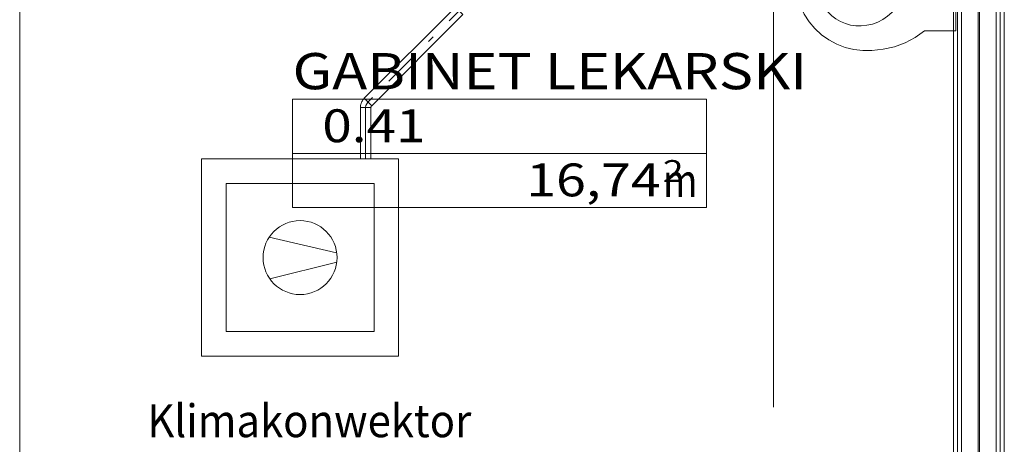
# Model space of a CAD drawing. Units: millimetres. Extents: x -1805 to 93195, y -3306 to 26394.
# Drawn here: x 36415 to 39411, y 3419 to 4711 of the extents above; entities that cross this region are included whole.
import ezdxf
from ezdxf.enums import TextEntityAlignment as Align

# ---------------------------------------------------------------- set-up
doc = ezdxf.new("R2010")
doc.units = ezdxf.units.MM
doc.linetypes.add('DDS_LT4', pattern=[259.999998, 20, -69.999999, 100, -69.999999])
for name, color, linetype in [('_KANALIZACJA_OPIS_', 7, 'Continuous'), ('AP_istniejące_STREFY', 7, 'Continuous'), ('AP_OSIE', 7, 'Continuous'), ('AP_STREFY', 7, 'Continuous'), ('AP_ŚCIANY DZIAŁOWE', 7, 'Continuous'), ('Chłodzenie', 7, 'Continuous'), ('Kanalizacja S.', 7, 'Continuous'), ('Wod.-Kan.', 7, 'Continuous'), ('ZNACZNIKI - PRZEKROJE.widoczne', 7, 'Continuous')]:
    doc.layers.add(name, color=color, linetype=linetype)
doc.styles.add('ARIAL', font='txt', dxfattribs={"height": 0.2})
doc.styles.add('Lucida Console', font='lucon.TTF', dxfattribs={"height": 0.2})

# ---------------------------------------------------------------- blocks, each defined once
blk = doc.blocks.new('SI_SIN669_4dca070b-43ca-4a11-0000-0000eb050000_463_010102_2__90-00_500_200F_90_0_0-0100000-000x-11')
at = {"color": 0, "lineweight": -2}
for points in [[(-0.2402, 0, 0), (0.2402, 0, 0), (0.2402, 0.0951, 0), (0.2602, 0.1235, 0), (0.2765, 0.1542, 0), (0.2887, 0.1868, 0), (0.2966, 0.2206, 0), (0.3002, 0.2552, 0), (0.3006, 0.2826, 0), (0.2976, 0.3099, 0), (0.2911, 0.3365, 0), (0.2813, 0.3622, 0), (0.2683, 0.3863, 0), (0.2524, 0.4087, 0), (0.2338, 0.4288, 0), (0.2127, 0.4465, 0), (0.1897, 0.4613, 0), (0.1649, 0.4731, 0), (0.1111, 0.4886, 0), (0.0559, 0.4978, 0), (0, 0.5004, 0), (-0.0559, 0.4975, 0), (-0.1111, 0.4884, 0), (-0.1649, 0.4731, 0), (-0.1897, 0.4613, 0), (-0.2127, 0.4465, 0), (-0.2338, 0.4288, 0), (-0.2524, 0.4087, 0), (-0.2683, 0.3863, 0), (-0.2813, 0.3622, 0), (-0.2911, 0.3365, 0), (-0.2976, 0.3099, 0), (-0.3006, 0.2826, 0), (-0.3002, 0.2552, 0), (-0.2966, 0.2206, 0), (-0.2887, 0.1868, 0), (-0.2765, 0.1542, 0), (-0.2602, 0.1235, 0), (-0.2402, 0.0951, 0), (-0.2402, 0, 0)], [(0, 0.1451, 0), (0.1251, 0.1607, 0), (0.1415, 0.1662, 0), (0.1571, 0.1738, 0), (0.1715, 0.1834, 0), (0.1846, 0.1947, 0), (0.1962, 0.2076, 0), (0.206, 0.2219, 0), (0.2139, 0.2373, 0), (0.2198, 0.2536, 0), (0.2236, 0.2705, 0), (0.2252, 0.2877, 0), (0.2251, 0.304, 0), (0.2229, 0.3201, 0), (0.2186, 0.3358, 0), (0.2124, 0.3508, 0), (0.2042, 0.3649, 0), (0.1943, 0.3777, 0), (0.1828, 0.3892, 0), (0.1699, 0.3991, 0), (0.1558, 0.4073, 0), (0.1408, 0.4135, 0), (0.0642, 0.4312, 0), (0.0022, 0.4371, 0), (-0.0621, 0.4314, 0), (-0.1251, 0.4178, 0), (-0.1408, 0.4135, 0), (-0.1558, 0.4073, 0), (-0.1699, 0.3991, 0), (-0.1828, 0.3892, 0), (-0.1943, 0.3777, 0), (-0.2042, 0.3649, 0), (-0.2124, 0.3508, 0), (-0.2186, 0.3358, 0), (-0.2229, 0.3201, 0), (-0.2251, 0.304, 0), (-0.2252, 0.2877, 0), (-0.2236, 0.2705, 0), (-0.2198, 0.2536, 0), (-0.2139, 0.2373, 0), (-0.206, 0.2219, 0), (-0.1962, 0.2076, 0), (-0.1846, 0.1947, 0), (-0.1715, 0.1834, 0), (-0.1571, 0.1738, 0), (-0.1415, 0.1662, 0), (-0.1251, 0.1607, 0), (0, 0.1451, 0)]]:
    blk.add_polyline3d(points, dxfattribs=at)
at = {"color": 7, "lineweight": 0}
for points in [[(-0.0925, 0, 0), (-0.1075, 0, 0), (-0.1075, -0.001, 0), (-0.0925, -0.001, 0), (-0.0925, 0, 0)], [(0.02, 0, 0), (-0.02, 0, 0), (-0.02, -0.001, 0), (0.02, -0.001, 0), (0.02, 0, 0)], [(0.1075, 0, 0), (0.0925, 0, 0), (0.0925, -0.001, 0), (0.1075, -0.001, 0), (0.1075, 0, 0)]]:
    blk.add_polyline3d(points, dxfattribs=at)
at = {"color": 0, "lineweight": -2}
for centre, radius in [((0, 0.2397), 0.03), ((0, 0.0751), 0.016)]:
    blk.add_circle(centre, radius, dxfattribs=at)
blk = doc.blocks.new('H1_H1-090320133949_4dca070b-43ca-4a11-0000-000022070000_000_020101_2__-90-00_600-000000_600_295F_90_0_0-000000_0_0__0-000x-1737')
at = {"color": 7, "lineweight": 0}
for p, q in [((-0.0144, 0.1113), (-0.0624, -0.0936)), ((0.0143, 0.1114), (0.0648, -0.092))]:
    blk.add_line(p, q, dxfattribs=at)
at = {"color": 0, "lineweight": -2}
for points in [[(-0.3, -0.3, 0), (0.3, -0.3, 0), (0.3, 0.3, 0), (-0.3, 0.3, 0), (-0.3, -0.3, 0)], [(-0.225, -0.225, 0), (0.225, -0.225, 0), (0.225, 0.225, 0), (-0.225, 0.225, 0), (-0.225, -0.225, 0)]]:
    blk.add_polyline3d(points, dxfattribs=at)
at = {"color": 7, "lineweight": 0}
blk.add_circle((0, 0), 0.1125, dxfattribs=at)
blk = doc.blocks.new('SS_SS-20121209-001_4dca070b-43ca-4a11-0000-000000040000_000_060101_2__90-00H_0-000000_0nff0-156298x-2470')
at = {"color": 0, "lineweight": -2}
for p, q in [((0, 0.016), (0.1563, 0.016)), ((0, 0.016), (0, -0.016)), ((0.1563, 0.016), (0.1563, -0.016)), ((0, -0.016), (0.1563, -0.016))]:
    blk.add_line(p, q, dxfattribs=at)
at = {"color": 0, "linetype": 'DDS_LT4', "lineweight": -2}
blk.add_line((0, 0), (0.1563, 0), dxfattribs=at)
blk = doc.blocks.new('BE_BE-20121007-001_4dca070b-43ca-4a11-0000-000097070000_000_010401_2_0_32_0_90_0_1_1nff_45_24x-2471')
at = {"color": 0, "lineweight": -2}
for p, q in [((-16, 0), (16, 0)), ((-4.3, 28.3), (18.3, 5.7))]:
    blk.add_line(p, q, dxfattribs=at)
for points in [[(-4.3, 28.3, 0), (-5.4, 27.2, 0), (-6.4, 26, 0), (-7.4, 24.8, 0), (-8.4, 23.5, 0), (-9.3, 22.2, 0), (-10.1, 20.9, 0), (-10.9, 19.5, 0), (-11.6, 18.2, 0), (-12.3, 16.7, 0), (-13, 15.3, 0), (-13.5, 13.8, 0), (-14, 12.4, 0), (-14.5, 10.9, 0), (-14.9, 9.3, 0), (-15.2, 7.8, 0), (-15.5, 6.3, 0), (-15.7, 4.7, 0), (-15.9, 3.1, 0), (-16, 1.6, 0), (-16, 0, 0)], [(0, 0, 0), (0.8, 6.2, 0), (3.2, 12, 0), (7, 17, 0)], [(16, 0, 0), (16, 0.3, 0), (16, 0.6, 0), (16.1, 0.9, 0), (16.1, 1.3, 0), (16.2, 1.6, 0), (16.2, 1.9, 0), (16.3, 2.2, 0), (16.4, 2.5, 0), (16.5, 2.8, 0), (16.6, 3.1, 0), (16.7, 3.3, 0), (16.9, 3.6, 0), (17, 3.9, 0), (17.2, 4.2, 0), (17.3, 4.4, 0), (17.5, 4.7, 0), (17.7, 5, 0), (17.9, 5.2, 0), (18.1, 5.4, 0), (18.3, 5.7, 0)]]:
    blk.add_polyline3d(points, dxfattribs=at)
blk = doc.blocks.new('SS_SS-20121209-001_4dca070b-43ca-4a11-0000-000000040000_000_060101_2__45-00H_0-000000_0nff0-392233x-2472')
at = {"color": 0, "lineweight": -2}
for p, q in [((-11.3, 11.3), (266, 288.7)), ((266, 288.7), (288.7, 266)), ((11.3, -11.3), (288.7, 266)), ((-11.3, 11.3), (11.3, -11.3))]:
    blk.add_line(p, q, dxfattribs=at)
at = {"color": 0, "linetype": 'DDS_LT4', "lineweight": -2}
blk.add_line((0, 0), (277.4, 277.4), dxfattribs=at)

msp = doc.modelspace()

# ---------------------------------------------------------------- linework, layer by layer
at = {"layer": 'AP_OSIE', "color": 8, "lineweight": 0}
msp.add_line((38708.1, 7059.6), (38708.1, 3531.9), dxfattribs=at)
at = {"layer": 'AP_STREFY', "color": 8, "lineweight": 0}
for p, q in [((37244.9, 4468.6), (38504.8, 4468.6)), ((37244.9, 4139.2), (37244.9, 4468.6)), ((38504.8, 4468.6), (38504.8, 4139.2)), ((37244.9, 4303.9), (38504.8, 4303.9)), ((38504.8, 4139.2), (37244.9, 4139.2)), ((37244.9, 4139.2), (38504.8, 4139.2))]:
    msp.add_line(p, q, dxfattribs=at)
at = {"layer": 'AP_ŚCIANY DZIAŁOWE', "color": 8, "lineweight": 0}
for p, q in [((39330.6, 6411.6), (39330.6, 1647.1)), ((39268.1, 6359.6), (39268.1, 1647.1)), ((39280.6, 6372.1), (39280.6, 1647.1)), ((39335.6, 6372.1), (39335.6, 1647.1)), ((39385.6, 1647.1), (39385.6, 6367.3)), ((39398.1, 1647.1), (39398.1, 6357.2)), ((39255.6, 6347.1), (39255.6, 1647.1)), ((39410.6, 1647.1), (39410.6, 6347.1))]:
    msp.add_line(p, q, dxfattribs=at)
at = {"layer": 'ZNACZNIKI - PRZEKROJE.widoczne', "color": 8, "lineweight": 0}
msp.add_line((36414.7, 5032.1), (36414.7, -2805.6), dxfattribs=at)

# ---------------------------------------------------------------- block references
at = {"layer": 'Chłodzenie', "color": 7, "lineweight": 0, "xscale": 999.9999999999994, "yscale": 999.9999999999994, "zscale": 1000, "rotation": 270}
msp.add_blockref('H1_H1-090320133949_4dca070b-43ca-4a11-0000-000022070000_000_020101_2__-90-00_600-000000_600_295F_90_0_0-000000_0_0__0-000x-1737', (37267.8, 3986.7), dxfattribs=at)
at = {"layer": 'Kanalizacja S.', "color": 214, "lineweight": 0}
for name, p in [('SS_SS-20121209-001_4dca070b-43ca-4a11-0000-000000040000_000_060101_2__45-00H_0-000000_0nff0-392233x-2472', (37474.4, 4460)), ('BE_BE-20121007-001_4dca070b-43ca-4a11-0000-000097070000_000_010401_2_0_32_0_90_0_1_1nff_45_24x-2471', (37467.4, 4443))]:
    msp.add_blockref(name, p, dxfattribs=at)
at = {"layer": 'Kanalizacja S.', "color": 214, "lineweight": 0, "xscale": 1000, "yscale": 1000, "zscale": 1000, "rotation": 90}
msp.add_blockref('SS_SS-20121209-001_4dca070b-43ca-4a11-0000-000000040000_000_060101_2__90-00H_0-000000_0nff0-156298x-2470', (37467.4, 4286.7), dxfattribs=at)
at = {"layer": 'Wod.-Kan.', "color": 7, "lineweight": 0, "xscale": 1000, "yscale": 1000, "zscale": 1000, "rotation": 89.99999999999997}
msp.add_blockref('SI_SIN669_4dca070b-43ca-4a11-0000-0000eb050000_463_010102_2__90-00_500_200F_90_0_0-0100000-000x-11', (39263.1, 4917.1), dxfattribs=at)

# ---------------------------------------------------------------- texts
at = {"layer": '_KANALIZACJA_OPIS_', "color": 7, "lineweight": 0, "style": 'ARIAL', "width": 1.00093}
msp.add_text('Klimakonwektor', height=100, dxfattribs=at).set_placement((36802.9, 3440.1), (37788.9, 3440.1), align=Align.FIT)
at = {"layer": 'AP_istniejące_STREFY', "color": 8, "lineweight": 0, "style": 'Lucida Console'}
for s, height, width, p, p2 in [('GABINET LEKARSKI', 110, 0.92479, (37244.9, 4499), (38810.7, 4499)), ('0.41', 100, 0.816171, (37335.5, 4337.8), (37649.5, 4337.8)), ('2', 66.7, 0.990774, (38371.6, 4216.7), (38435.1, 4216.7)), ('16,74', 100, 0.851091, (37955.6, 4173), (38365, 4173)), ('m', 100, 1.088228, (38372.3, 4171.5), (38476.9, 4171.5))]:
    msp.add_text(s, height=height, dxfattribs=dict(at, width=width)).set_placement(p, p2, align=Align.FIT)

doc.saveas('drawing.dxf')
